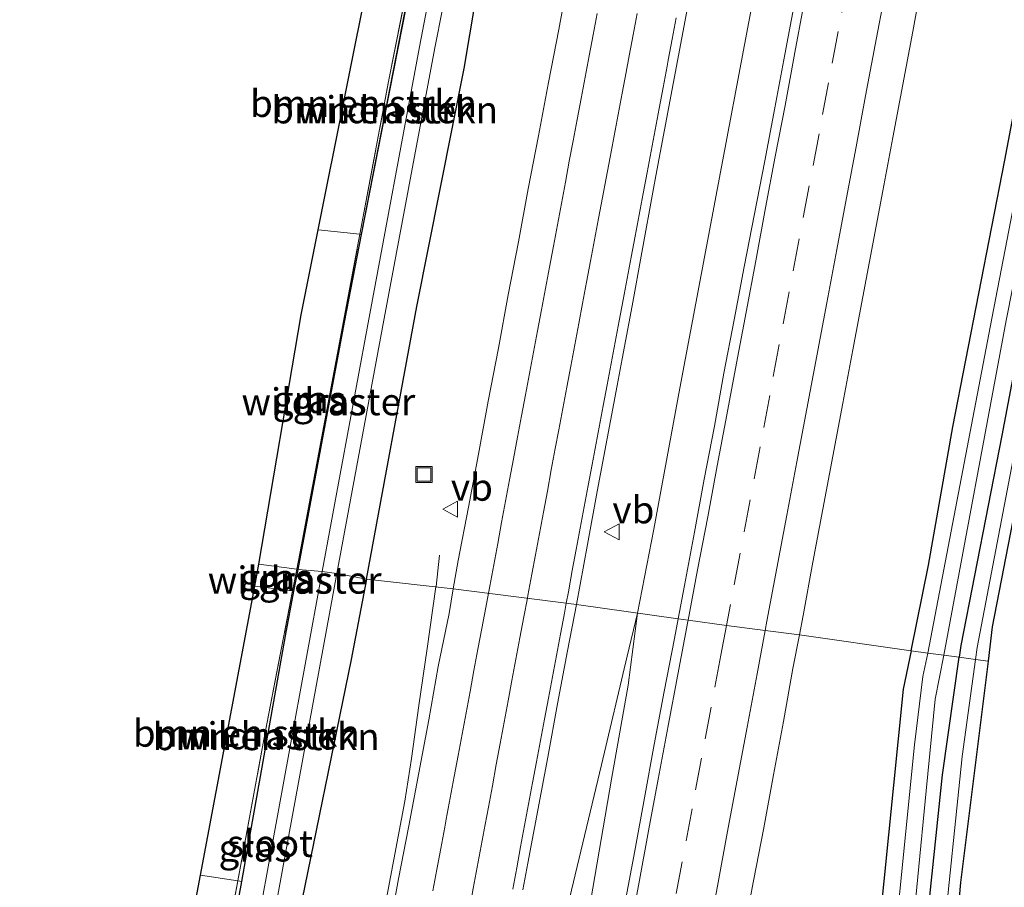
# Model space of a CAD drawing. Units: metres. Extents: x 231434 to 240003, y 550000 to 556250.
# Drawn here: x 232426 to 232517, y 551455 to 551535 of the extents above; entities that cross this region are included whole.
import ezdxf
from ezdxf.enums import TextEntityAlignment as Align

# ---------------------------------------------------------------- set-up
doc = ezdxf.new("R2010")
doc.units = ezdxf.units.M
doc.linetypes.add('IE-TERREINAFSCHEIDING', pattern=[10, 8, -2])
doc.linetypes.add('VW-3-9_STREEP', pattern=[12, 3, -9])
doc.layers.get('0').update_dxf_attribs({"lineweight": 25})
for name, color, linetype, lineweight in [('B-ME-BV-GELEIDECONSTRUCTIE-GELEIDERAIL-L-B1', 213, 'BV-GELEIDERAIL', 18), ('B-ME-GR-BOMENSTRUIKEN-GV-B6', 93, 'Continuous', 18), ('B-ME-GW-INSTEEKWATERGANG-L-B1', 10, 'Continuous', 25), ('B-ME-GW-TEENLIJN-L-B1', 93, 'Continuous', 18), ('B-ME-IE-GRASLAND-GV-B6', 93, 'Continuous', 18), ('B-ME-IE-HULPGEOMETRIE-L-B1', 53, 'Continuous', 18), ('B-ME-IE-INRICHTINGSELEMENT-S-B1', 253, 'Continuous', 18), ('B-ME-IE-TERREINAFSCHEIDING-RASTERHEKWERK-L-B1', 8, 'IE-TERREINAFSCHEIDING', 18), ('B-ME-KG-KADASTRAAL-OPNAMEDTMGRENS-L-B1', 10, 'Continuous', 25), ('B-ME-OG-WATER-GV-B6', 153, 'Continuous', 18), ('B-ME-VH-VERH_SOORT-BITUMEN-GV-B6', 8, 'IE-TERREINAFSCHEIDING-NATUURLIJK-HOUTWAL', 18), ('B-ME-VW-MARKERING-39STREEP-015-L-B1', 255, 'VW-3-9_STREEP', 18), ('B-ME-VW-MARKERING-STREEP-015-L-B1', 7, 'Continuous', 18), ('B-ME-VW-MEUBILAIR_WEGMEUBILAIR-VERKEERSBORD-S-B1', 8, 'Continuous', 18)]:
    doc.layers.add(name, color=color, linetype=linetype, lineweight=lineweight)
doc.styles.add('NLCS-ISO', font='NLCS-ISO.TTF')
doc.linetypes.add('BV-GELEIDERAIL', pattern='A,10,-3,[108,NLCS.SHX,S=1,R=0,X=0,Y=0],-3', length=16)
doc.linetypes.add('IE-TERREINAFSCHEIDING-NATUURLIJK-HOUTWAL', pattern='A,7,-1.5,[67,NLCS.SHX,S=0.75,R=45,X=0,Y=0],-1.5,7,-1.5,[70,NLCS.SHX,S=0.75,R=0,X=0,Y=0],-1.5', length=20)

# ---------------------------------------------------------------- blocks, each defined once
blk = doc.blocks.new('put')
for p, q in [((0.75, 0.75), (-0.75, 0.75)), ((-0.75, 0.75), (-0.75, -0.75)), ((0.75, -0.75), (0.75, 0.75)), ((-0.75, -0.75), (0.75, -0.75))]:
    blk.add_line(p, q)
blk.add_lwpolyline([(-0.625, 0.625), (0.625, 0.625), (0.625, -0.625), (-0.625, -0.625)], close=True)
blk = doc.blocks.new('verkeersbord')
for p, q in [((0, 0.75), (-0.75, -0.625)), ((0.75, -0.625), (0, 0.75)), ((-0.75, -0.625), (0.75, -0.625))]:
    blk.add_line(p, q)

msp = doc.modelspace()

# ---------------------------------------------------------------- linework, layer by layer
at = {"layer": 'B-ME-BV-GELEIDECONSTRUCTIE-GELEIDERAIL-L-B1'}
for p, q in [((232464.709, 551485.296, 12.614), (232464.374, 551482.379, 12.752)), ((232464.374, 551482.379, 12.752), (232464.371, 551482.359, 12.753))]:
    msp.add_line(p, q, dxfattribs=at)
for points in [[(232527.35, 551711.798, 13.128), (232525.076, 551700.066, 13.183), (232522.711, 551687.937, 13.21), (232519.425, 551671.154, 13.265), (232516.695, 551657.66, 13.238), (232514.729, 551647.353, 13.21), (232512.277, 551634.565, 13.183), (232509.459, 551619.829, 13.265), (232505.978, 551602, 13.32), (232503.004, 551586.303, 13.265), (232500.668, 551573.633, 13.265), (232498.042, 551560.099, 13.403), (232495.921, 551548.288, 13.32), (232493.32, 551534.668, 13.348), (232490.388, 551519.093, 13.403), (232486.955, 551500.759, 13.375), (232484.544, 551487.702, 13.375), (232483.033, 551479.92, 13.352)], [(232464.371, 551482.359, 12.753), (232463.555, 551476.655, 13.109), (232462.79, 551471.389, 13.302), (232462.091, 551466.462, 13.439), (232461.475, 551462.533, 13.632), (232459.84, 551453.838, 13.549), (232457.348, 551440.745, 13.494), (232455.147, 551429.332, 13.494), (232453.344, 551419.541, 13.549), (232449.82, 551399.571, 13.632), (232447.067, 551384.813, 13.522), (232445.649, 551377.178, 13.522), (232444.67, 551372.47, 13.302), (232443.153, 551366.109, 12.917), (232442.026, 551361.423, 12.834), (232441.104, 551357.943, 12.614)], [(232458.42, 551360.324, 13.466), (232461.393, 551378.506, 13.466), (232463.794, 551392.902, 13.411), (232464.98, 551399.679, 13.466), (232467.492, 551413.756, 13.521), (232468.859, 551420.465, 13.466), (232471.054, 551429.583, 13.384), (232474.117, 551442.56, 13.439), (232477.438, 551456.462, 13.439), (232479.703, 551465.893, 13.494), (232482.085, 551475.938, 13.439), (232483.033, 551479.919, 13.352)], [(232483.033, 551479.919, 13.352), (232482.175, 551473.257, 13.49), (232480.635, 551464.558, 13.407), (232478.717, 551453.394, 13.435), (232476.552, 551440.585, 13.572), (232473.871, 551425.067, 13.572), (232471.55, 551411.281, 13.545), (232468.965, 551398.143, 13.517), (232466.713, 551387.654, 13.545), (232463.721, 551374.632, 13.545), (232461.647, 551365.727, 13.49), (232460.319, 551359.849, 13.466)]]:
    msp.add_polyline3d(points, dxfattribs=at)
at = {"layer": 'B-ME-GR-BOMENSTRUIKEN-GV-B6'}
for points in [[(232457.324, 551514.9923, 12.4324), (232453.471, 551515.401, 12.303), (232458.364, 551539.911, 12.445), (232461.7405, 551538.0372, 12.3998), (232459.982, 551529.13, 12.439), (232457.324, 551514.9923, 12.4324)], [(232457.324, 551514.9923, 12.4324), (232459.982, 551529.13, 12.439), (232461.7405, 551538.0372, 12.3998), (232461.968, 551537.911, 12.222), (232457.478, 551514.976, 12.245), (232457.324, 551514.9923, 12.4324)], [(232451.0923, 551481.9743, 12.4347), (232448.43, 551468.242, 12.487), (232446.0273, 551455.1533, 12.3873), (232442.58, 551455.682, 12.589), (232447.609, 551482.406, 12.308), (232451.0923, 551481.9743, 12.4347)], [(232451.224, 551481.958, 12.285), (232450.451, 551477.833, 12.29), (232446.388, 551455.098, 12.252), (232446.0273, 551455.1533, 12.3873), (232448.43, 551468.242, 12.487), (232451.0923, 551481.9743, 12.4347), (232451.224, 551481.958, 12.285)]]:
    msp.add_polyline3d(points, dxfattribs=at)
at = {"layer": 'B-ME-GW-INSTEEKWATERGANG-L-B1'}
for p, q in [((232457.478, 551514.976, 12.245), (232461.968, 551537.911, 12.222)), ((232451.224, 551481.958, 12.285), (232451.601, 551483.971, 12.282))]:
    msp.add_line(p, q, dxfattribs=at)
for points in [[(232457.929, 551483.061, 12.264), (232462.584, 551508.295, 12.374), (232466.977, 551530.342, 12.331), (232471.156, 551555.11, 12.244), (232476.043, 551580.266, 12.1), (232481.298, 551604.835, 12.174), (232485.837, 551629.471, 12.068), (232490.965, 551655.024, 12.067), (232496.997, 551683.088, 12.226), (232499.325, 551696.924, 12.334), (232507.195, 551736.852, 12.274), (232515.741, 551781.151, 12.377), (232519.119, 551797.642, 12.318), (232526.651, 551835.554, 12.287), (232528.2685, 551843.5907, 12.2797)], [(232508.348, 551476.432, 11.55), (232509.972, 551484.356, 11.539), (232512.21, 551497.162, 11.613), (232517.024, 551521.86, 11.731), (232524.471, 551561.09, 11.615), (232532.168, 551600.343, 11.623), (232533.002, 551604.598, 11.624), (232539.612, 551638.597, 11.476), (232547.182, 551677.874, 11.54), (232548.367, 551684.021, 11.55), (232556.055, 551723.275, 11.523), (232556.752, 551726.831, 11.521), (232564.576, 551766.058, 11.333), (232571.627, 551800.534, 11.369), (232578.899, 551837.25, 11.401)], [(232583.569, 551836.643, 11.323), (232575.926, 551799.898, 11.327), (232573.906, 551788.555, 11.385), (232567.636, 551757.576, 11.529), (232562.036, 551728.48, 11.463), (232555.243, 551697.077, 11.286), (232547.984, 551657.742, 11.511), (232546.611, 551650.3, 11.554), (232539.216, 551613.888, 11.513), (232531.606, 551574.619, 11.433), (232530.59, 551569.375, 11.422), (232523.144, 551530.075, 11.585), (232521.935, 551523.694, 11.611), (232516.753, 551496.381, 11.58), (232512.975, 551476.941, 11.568), (232512.818, 551475.838, 11.57)], [(232451.601, 551483.971, 12.282), (232455.887, 551506.849, 12.253), (232457.478, 551514.976, 12.245)], [(232457.929, 551483.061, 12.264), (232456.508, 551475.634, 12.278), (232451.421, 551450.777, 12.12), (232449.895, 551446.02, 12.131), (232445.615, 551438.852, 12.136), (232442.617, 551433.843, 12.249), (232441.478, 551432.674, 12.229), (232440.325, 551432.398, 12.229), (232438.722, 551432.825, 12.179), (232437.734, 551433.631, 12.179), (232437.313, 551434.759, 12.179), (232437.726, 551436.77, 12.097), (232443.055, 551445.32, 12.257), (232445.284, 551448.932, 12.204), (232445.698, 551451.239, 12.245), (232446.388, 551455.098, 12.252)], [(232446.388, 551455.098, 12.252), (232450.451, 551477.833, 12.29), (232451.224, 551481.958, 12.285)], [(232508.348, 551476.432, 11.55), (232507.62, 551472.878, 11.555), (232505.369, 551450.523, 11.679), (232503.957, 551438.44, 11.679), (232502.545, 551423.255, 11.876), (232502.778, 551422.365, 11.876), (232503.401, 551422.109, 11.876), (232505.1, 551421.7, 12.06), (232506.427, 551421.601, 11.884), (232507.114, 551421.989, 11.802), (232507.233, 551423.295, 11.707), (232507.599, 551429.722, 11.588), (232508.394, 551437.466, 11.56), (232511.272, 551464.946, 11.592), (232512.818, 551475.838, 11.57)]]:
    msp.add_polyline3d(points, dxfattribs=at)
at = {"layer": 'B-ME-GW-TEENLIJN-L-B1'}
for points in [[(232549.212, 551654.734, 11.624), (232546.009, 551639.324, 11.513), (232540.784, 551612.595, 11.55), (232536.534, 551590.76, 11.648), (232533.203, 551573.151, 11.669), (232529.188, 551553.509, 11.558), (232525.299, 551532.898, 11.599), (232521.601, 551513.4, 11.636), (232518.184, 551496.135, 11.584), (232514.482, 551476.734, 11.523), (232514.331, 551475.637, 11.521)], [(232508.992, 551421.915, 11.847), (232509.384, 551428.071, 11.724), (232510.122, 551437.086, 11.547), (232511.249, 551449.011, 11.543), (232513.098, 551466.664, 11.506), (232514.331, 551475.637, 11.521)]]:
    msp.add_polyline3d(points, dxfattribs=at)
at = {"layer": 'B-ME-IE-GRASLAND-GV-B6'}
for points in [[(232552.014, 551693.321, 10.569), (232545.858, 551662.346, 10.615), (232541.087, 551638.435, 10.651), (232535.926, 551611.707, 10.69), (232530.796, 551585.877, 10.729), (232527.104, 551565.849, 10.758), (232521.983, 551539.011, 10.798), (232515.829, 551507.184, 10.845), (232509.902, 551476.226, 10.891), (232508.348, 551476.432, 11.55), (232509.972, 551484.356, 11.539), (232512.21, 551497.162, 11.613), (232517.024, 551521.86, 11.731), (232524.471, 551561.09, 11.615), (232532.168, 551600.343, 11.623), (232533.002, 551604.598, 11.624), (232539.612, 551638.597, 11.476), (232547.182, 551677.874, 11.54), (232548.367, 551684.021, 11.55), (232556.055, 551723.275, 11.523)], [(232499.325, 551696.924, 12.334), (232496.997, 551683.088, 12.226), (232490.965, 551655.024, 12.067), (232485.837, 551629.471, 12.068), (232481.298, 551604.835, 12.174), (232476.043, 551580.266, 12.1), (232471.156, 551555.11, 12.244), (232466.977, 551530.342, 12.331), (232462.584, 551508.295, 12.374), (232457.929, 551483.061, 12.264), (232455.178, 551483.59, 10.823), (232459.4, 551506.196, 10.803), (232464.27, 551532.239, 10.778), (232469.949, 551560.922, 10.751), (232474.183, 551583.236, 10.73), (232477.661, 551601.858, 10.706), (232482.86, 551629.6, 10.67), (232489.512, 551663.5, 10.626), (232494.924, 551691.602, 10.59)], [(232465.971, 551482.185, 12.759), (232457.929, 551483.061, 12.264), (232462.584, 551508.295, 12.374), (232466.977, 551530.342, 12.331), (232471.156, 551555.11, 12.244), (232476.043, 551580.266, 12.1), (232481.298, 551604.835, 12.174), (232485.837, 551629.471, 12.068), (232490.965, 551655.024, 12.067), (232496.997, 551683.088, 12.226), (232499.325, 551696.924, 12.334)], [(232555.243, 551697.077, 11.286), (232547.984, 551657.742, 11.511), (232546.611, 551650.3, 11.554), (232539.216, 551613.888, 11.513), (232531.606, 551574.619, 11.433), (232530.59, 551569.375, 11.422), (232523.144, 551530.075, 11.585), (232521.935, 551523.694, 11.611), (232516.753, 551496.381, 11.58), (232512.975, 551476.941, 11.568), (232512.818, 551475.838, 11.57), (232511.381, 551476.029, 10.891), (232517.17, 551507.004, 10.845), (232523.462, 551538.814, 10.798), (232528.583, 551565.652, 10.758), (232532.275, 551585.68, 10.729), (232537.258, 551611.527, 10.69), (232542.447, 551638.253, 10.651), (232547.337, 551662.15, 10.615), (232553.301, 551693.117, 10.569)], [(232493.661, 551691.687, 10.59), (232488.166, 551663.594, 10.626), (232481.574, 551629.688, 10.67), (232476.292, 551602.015, 10.706), (232472.725, 551583.403, 10.73), (232468.347, 551561.045, 10.751), (232462.855, 551532.341, 10.778), (232458.014, 551506.295, 10.803), (232453.846, 551483.783, 10.824), (232451.601, 551483.971, 12.282), (232455.887, 551506.849, 12.253), (232457.478, 551514.976, 12.245), (232461.968, 551537.911, 12.222), (232468.736, 551572.485, 12.188), (232469.764, 551577.69, 12.18), (232477.511, 551616.933, 12.121), (232478.502, 551621.95, 12.113), (232478.563, 551622.268, 12.113)], [(232529.188, 551553.509, 11.558), (232525.299, 551532.898, 11.599), (232521.601, 551513.4, 11.636), (232518.184, 551496.135, 11.584), (232514.482, 551476.734, 11.523), (232514.331, 551475.637, 11.521), (232512.818, 551475.838, 11.57), (232512.975, 551476.941, 11.568), (232516.753, 551496.381, 11.58), (232521.935, 551523.694, 11.611), (232523.144, 551530.075, 11.585), (232530.59, 551569.375, 11.422)], [(232524.471, 551561.09, 11.615), (232517.024, 551521.86, 11.731), (232512.21, 551497.162, 11.613), (232509.972, 551484.356, 11.539), (232508.348, 551476.432, 11.55), (232498.0147, 551477.9103, 12.7761), (232498.3614, 551479.7171, 12.7779), (232499.2705, 551484.6337, 12.7656), (232500.1953, 551489.5474, 12.7603), (232501.1017, 551494.4643, 12.7726), (232502.0472, 551499.3746, 12.7593), (232502.9511, 551504.2922, 12.7537), (232503.8991, 551509.2018, 12.7519), (232504.8204, 551514.1161, 12.736), (232505.7481, 551519.0292, 12.736), (232506.6771, 551523.9419, 12.7325), (232507.6025, 551528.8557, 12.736), (232508.5055, 551533.7738, 12.7325), (232509.4123, 551538.6907, 12.7338)], [(232514.331, 551475.637, 11.521), (232514.482, 551476.734, 11.523), (232518.184, 551496.135, 11.584), (232521.601, 551513.4, 11.636), (232525.299, 551532.898, 11.599), (232529.188, 551553.509, 11.558)], [(232476.644, 551538.852, 12.714), (232475.737, 551533.935, 12.718), (232474.775, 551529.028, 12.722), (232473.858, 551524.113, 12.726), (232472.914, 551519.203, 12.73), (232471.996, 551514.288, 12.734), (232471.066, 551509.376, 12.738), (232470.158, 551504.458, 12.741), (232469.192, 551499.552, 12.745), (232468.309, 551494.631, 12.749), (232467.369, 551489.72, 12.753), (232466.418, 551484.811, 12.757), (232465.971, 551482.185, 12.759)], [(232486.7778, 551479.3826, 13.015), (232477.377, 551480.729, 12.975), (232478.385, 551486.265, 12.999), (232479.292, 551491.183, 12.987), (232480.214, 551496.097, 12.972), (232481.149, 551501.008, 12.953), (232481.604, 551503.467, 12.961), (232482.546, 551508.377, 12.945), (232483.443, 551513.296, 12.949), (232484.501, 551519.244, 12.825), (232484.728, 551520.406, 12.82), (232487.926, 551537.46, 12.82)], [(232497.5964, 551536.5309, 12.9773), (232496.6588, 551531.6252, 12.979), (232495.7331, 551526.7089, 12.9727), (232494.8012, 551521.7935, 12.9833), (232493.8636, 551516.8894, 12.9843), (232492.9102, 551511.9808, 12.9719), (232491.9616, 551507.073, 12.9772), (232491.034, 551502.1517, 12.9772), (232490.1503, 551497.2285, 13.0001), (232489.1993, 551492.325, 12.9873), (232488.3072, 551487.4059, 13.0208), (232487.3646, 551482.4955, 13.0119), (232486.7778, 551479.3826, 13.015)], [(232526.404, 551535.693, 12.183), (232522.937, 551515.984, 12.253), (232519.231, 551495.955, 12.216), (232515.87, 551478.67, 12.34), (232515.476, 551475.485, 12.346), (232514.331, 551475.637, 11.521)], [(232457.324, 551514.9923, 12.4324), (232451.891, 551486.094, 12.419), (232451.4825, 551483.9868, 12.427), (232447.959, 551484.455, 12.304), (232451.901, 551507.535, 12.257), (232453.471, 551515.401, 12.303), (232457.324, 551514.9923, 12.4324)], [(232457.324, 551514.9923, 12.4324), (232457.478, 551514.976, 12.245), (232455.887, 551506.849, 12.253), (232451.601, 551483.971, 12.282), (232451.4825, 551483.9868, 12.427), (232451.891, 551486.094, 12.419), (232457.324, 551514.9923, 12.4324)], [(232445.698, 551451.239, 12.245), (232446.388, 551455.098, 12.252), (232450.451, 551477.833, 12.29), (232451.224, 551481.958, 12.285), (232451.601, 551483.971, 12.282), (232453.846, 551483.783, 10.824)], [(232451.4825, 551483.9868, 12.427), (232451.0923, 551481.9743, 12.4347), (232447.609, 551482.406, 12.308), (232447.959, 551484.455, 12.304), (232451.4825, 551483.9868, 12.427)], [(232453.846, 551483.783, 10.824), (232447.773, 551450.717, 10.872)], [(232451.601, 551483.971, 12.282), (232451.224, 551481.958, 12.285), (232451.0923, 551481.9743, 12.4347), (232451.4825, 551483.9868, 12.427), (232451.601, 551483.971, 12.282)], [(232449.455, 551452.301, 10.872), (232455.178, 551483.59, 10.823), (232457.929, 551483.061, 12.264), (232456.508, 551475.634, 12.278), (232451.421, 551450.777, 12.12)], [(232451.421, 551450.777, 12.12), (232456.508, 551475.634, 12.278), (232457.929, 551483.061, 12.264), (232465.971, 551482.185, 12.759)], [(232465.971, 551482.185, 12.759), (232465.578, 551479.881, 12.761), (232464.586, 551474.98, 12.765), (232463.723, 551470.055, 12.768), (232462.778, 551465.145, 12.772), (232461.864, 551460.229, 12.776), (232460.907, 551455.322, 12.78), (232460.006, 551450.404, 12.784), (232459.082, 551445.489, 12.788), (232458.2, 551440.567, 12.792), (232457.248, 551435.659, 12.796), (232456.396, 551430.732, 12.799), (232455.494, 551425.813, 12.803), (232454.511, 551420.91, 12.807), (232453.577, 551415.999, 12.811), (232452.581, 551411.098, 12.815), (232451.694, 551406.177, 12.819), (232451.286, 551403.711, 12.821), (232450.422, 551398.785, 12.824), (232449.493, 551393.872, 12.828), (232448.647, 551388.944, 12.832), (232447.762, 551384.023, 12.836)], [(232477.377, 551480.729, 12.975), (232486.7778, 551479.3826, 13.015), (232486.4383, 551477.5822, 13.0168), (232485.5008, 551472.6705, 13.0256), (232484.5806, 551467.7556, 13.0344), (232483.6761, 551462.8383, 13.0344), (232482.7745, 551457.9204, 13.0299), (232481.8578, 551453.0054, 13.0388), (232480.9602, 551448.0863, 13.0398), (232480.0487, 551443.1698, 13.0557), (232479.158, 551438.2499, 13.0687), (232478.2482, 551433.3336, 13.0775), (232477.3732, 551428.4109, 13.0777), (232476.4438, 551423.4976, 13.0844), (232475.5392, 551418.5798, 13.0892), (232474.6191, 551413.6654, 13.0804), (232473.6902, 551408.7526, 13.0734), (232472.7839, 551403.8356, 13.0769), (232471.9227, 551398.9098, 13.0787), (232471.0511, 551393.9859, 13.0963), (232470.15, 551389.068, 13.1069), (232469.2646, 551384.1472, 13.1088)], [(232472.423, 551454.317, 13.013), (232472.873, 551456.776, 13.018), (232473.814, 551461.687, 12.992), (232474.719, 551466.604, 12.985), (232475.621, 551471.522, 12.998), (232476.548, 551476.435, 12.989), (232477.377, 551480.729, 12.975)], [(232492.8469, 551450.2286, 12.801), (232493.7747, 551455.1417, 12.7941), (232494.7225, 551460.0515, 12.7835), (232495.606, 551464.9723, 12.7676), (232496.5278, 551469.887, 12.7764), (232497.4193, 551474.807, 12.7729), (232498.0147, 551477.9103, 12.7761), (232508.348, 551476.432, 11.55), (232507.62, 551472.878, 11.555), (232505.369, 551450.523, 11.679)], [(232505.369, 551450.523, 11.679), (232507.62, 551472.878, 11.555), (232508.348, 551476.432, 11.55), (232509.902, 551476.226, 10.891)], [(232514.331, 551475.637, 11.521), (232513.098, 551466.664, 11.506), (232511.249, 551449.011, 11.543), (232510.122, 551437.086, 11.547), (232509.384, 551428.071, 11.724), (232508.992, 551421.915, 11.847), (232509.903, 551423.331, 12.179), (232509.678, 551421.577, 12.11), (232509.543, 551420.634, 12.11), (232508.585, 551414.237, 11.826), (232504.168, 551414.385, 12.237), (232504.672, 551418.585, 12.249), (232505.1, 551421.7, 12.06), (232506.427, 551421.601, 11.884), (232507.114, 551421.989, 11.802), (232507.233, 551423.295, 11.707), (232507.599, 551429.722, 11.588), (232508.394, 551437.466, 11.56), (232511.272, 551464.946, 11.592), (232512.818, 551475.838, 11.57), (232514.331, 551475.637, 11.521)], [(232509.902, 551476.226, 10.891), (232509.444, 551474.07, 10.891), (232508.686, 551467.733, 10.891), (232507.05, 551451.422, 10.891)], [(232508.195, 551447.564, 10.891), (232509.743, 551463.479, 10.891), (232510.584, 551471.969, 10.891), (232511.381, 551476.029, 10.891), (232512.818, 551475.838, 11.57), (232511.272, 551464.946, 11.592), (232508.394, 551437.466, 11.56)], [(232514.331, 551475.637, 11.521), (232515.476, 551475.485, 12.346), (232512.942, 551454.982, 12.381), (232511.335, 551436.82, 12.381), (232510.9, 551433.426, 12.455), (232510.192, 551425.425, 12.278), (232509.903, 551423.331, 12.179), (232508.992, 551421.915, 11.847), (232509.384, 551428.071, 11.724), (232510.122, 551437.086, 11.547), (232511.249, 551449.011, 11.543), (232513.098, 551466.664, 11.506), (232514.331, 551475.637, 11.521)], [(232446.0273, 551455.1533, 12.3873), (232444.886, 551448.936, 12.34), (232437.6836, 551436.7964, 12.352), (232437.148, 551435.733, 12.353), (232437.635, 551432.304, 12.456), (232438.584, 551428.181, 12.703), (232437.811, 551428.499, 12.675), (232436.829, 551428.755, 12.514), (232433.991, 551433.502, 12.142), (232439.056, 551445.166, 12.372), (232441.893, 551452.075, 12.631), (232442.58, 551455.682, 12.589), (232446.0273, 551455.1533, 12.3873)], [(232444.886, 551448.936, 12.34), (232446.0273, 551455.1533, 12.3873), (232446.388, 551455.098, 12.252), (232445.698, 551451.239, 12.245)]]:
    msp.add_polyline3d(points, dxfattribs=at)
at = {"layer": 'B-ME-IE-HULPGEOMETRIE-L-B1'}
msp.add_polyline3d([(232515.476, 551475.485, 12.346), (232514.331, 551475.637, 11.521), (232512.818, 551475.838, 11.57), (232511.381, 551476.029, 10.891), (232509.902, 551476.226, 10.891), (232508.348, 551476.432, 11.55), (232498.0147, 551477.9103, 12.7761), (232494.8557, 551478.3241, 12.9116), (232491.2727, 551478.793, 12.9972), (232487.705, 551479.2599, 13.0782), (232486.7778, 551479.3826, 13.015), (232477.377, 551480.729, 12.975), (232465.971, 551482.185, 12.759), (232457.929, 551483.061, 12.264), (232455.178, 551483.59, 10.823), (232453.846, 551483.783, 10.824), (232451.601, 551483.971, 12.282), (232451.4825, 551483.9868, 12.427), (232447.959, 551484.455, 12.304)], dxfattribs=at)
at = {"layer": 'B-ME-IE-TERREINAFSCHEIDING-RASTERHEKWERK-L-B1'}
msp.add_line((232451.0923, 551481.9743, 12.4347), (232451.4825, 551483.9868, 12.427), dxfattribs=at)
for points in [[(232457.324, 551514.9923, 12.4324), (232459.982, 551529.13, 12.439), (232461.7405, 551538.0372, 12.3998)], [(232451.4825, 551483.9868, 12.427), (232451.891, 551486.094, 12.419), (232457.324, 551514.9923, 12.4324)], [(232446.0273, 551455.1533, 12.3873), (232448.43, 551468.242, 12.487), (232451.0923, 551481.9743, 12.4347)], [(232438.584, 551428.181, 12.703), (232437.635, 551432.304, 12.456), (232437.148, 551435.733, 12.353), (232437.6836, 551436.7964, 12.352), (232444.886, 551448.936, 12.34), (232446.0273, 551455.1533, 12.3873)]]:
    msp.add_polyline3d(points, dxfattribs=at)
at = {"layer": 'B-ME-KG-KADASTRAAL-OPNAMEDTMGRENS-L-B1'}
for points in [[(232425.832, 551376.384, 12.04), (232425.93, 551398.22, 12.352), (232432.388, 551406.616, 17.73), (232436.384, 551406.888, 18.272), (232436.782, 551409.788, 18.457), (232437.177, 551413.626, 18.375), (232438.066, 551417.427, 18.05), (232432.069, 551419.874, 17.603), (232437.534, 551427.577, 12.606), (232436.829, 551428.755, 12.514), (232433.991, 551433.502, 12.142), (232439.056, 551445.166, 12.372), (232441.893, 551452.075, 12.631), (232442.58, 551455.682, 12.589), (232447.609, 551482.406, 12.308), (232447.959, 551484.455, 12.304), (232451.901, 551507.535, 12.257), (232453.471, 551515.401, 12.303), (232458.364, 551539.911, 12.445)], [(232526.404, 551535.693, 12.183), (232522.937, 551515.984, 12.253), (232519.231, 551495.955, 12.216), (232515.87, 551478.67, 12.34), (232515.476, 551475.485, 12.346), (232512.942, 551454.982, 12.381), (232511.335, 551436.82, 12.381), (232510.9, 551433.426, 12.455), (232510.192, 551425.425, 12.278), (232509.903, 551423.331, 12.179), (232509.678, 551421.577, 12.11), (232509.543, 551420.634, 12.11), (232508.585, 551414.237, 11.826), (232525.611, 551412.625, 11.81), (232533.11, 551408.42, 12.011), (232534.885, 551400.75, 16.732), (232508.955, 551403.302, 18.075), (232515.054, 551399.298, 18.214), (232497.9215, 551398.4574, 18.502), (232513.941, 551392.449, 17.939), (232509.267, 551391.904, 17.471), (232505.368, 551383.487, 12.554)]]:
    msp.add_polyline3d(points, dxfattribs=at)
at = {"layer": 'B-ME-OG-WATER-GV-B6'}
for points in [[(232553.301, 551693.117, 10.569), (232547.337, 551662.15, 10.615), (232542.447, 551638.253, 10.651), (232537.258, 551611.527, 10.69), (232532.275, 551585.68, 10.729), (232528.583, 551565.652, 10.758), (232523.462, 551538.814, 10.798), (232517.17, 551507.004, 10.845), (232511.381, 551476.029, 10.891), (232509.902, 551476.226, 10.891), (232515.829, 551507.184, 10.845), (232521.983, 551539.011, 10.798), (232527.104, 551565.849, 10.758), (232530.796, 551585.877, 10.729), (232535.926, 551611.707, 10.69), (232541.087, 551638.435, 10.651), (232545.858, 551662.346, 10.615), (232552.014, 551693.321, 10.569)], [(232494.924, 551691.602, 10.59), (232489.512, 551663.5, 10.626), (232482.86, 551629.6, 10.67), (232477.661, 551601.858, 10.706), (232474.183, 551583.236, 10.73), (232469.949, 551560.922, 10.751), (232464.27, 551532.239, 10.778), (232459.4, 551506.196, 10.803), (232455.178, 551483.59, 10.823), (232453.846, 551483.783, 10.824), (232458.014, 551506.295, 10.803), (232462.855, 551532.341, 10.778), (232468.347, 551561.045, 10.751), (232472.725, 551583.403, 10.73), (232476.292, 551602.015, 10.706), (232481.574, 551629.688, 10.67), (232488.166, 551663.594, 10.626), (232493.661, 551691.687, 10.59)], [(232455.178, 551483.59, 10.823), (232449.455, 551452.301, 10.872), (232449.039, 551450.258, 10.872), (232448.309, 551447.841, 10.872), (232445.661, 551442.985, 10.872), (232440.772, 551434.985, 10.872), (232440.2, 551434.477, 10.872), (232439.84, 551434.519, 10.872), (232439.593, 551434.707, 10.872), (232439.534, 551435.453, 10.872), (232443.619, 551442.387, 10.872), (232446.083, 551446.508, 10.872), (232447.36, 551449.226, 10.872), (232447.773, 551450.717, 10.872), (232453.846, 551483.783, 10.824), (232455.178, 551483.59, 10.823)], [(232511.381, 551476.029, 10.891), (232510.584, 551471.969, 10.891), (232509.743, 551463.479, 10.891), (232508.195, 551447.564, 10.891), (232506.719, 551434.717, 10.891), (232505.541, 551422.262, 10.891), (232504.048, 551422.377, 10.891), (232505.868, 551439.554, 10.891), (232507.05, 551451.422, 10.891), (232508.686, 551467.733, 10.891), (232509.444, 551474.07, 10.891), (232509.902, 551476.226, 10.891), (232511.381, 551476.029, 10.891)]]:
    msp.add_polyline3d(points, dxfattribs=at)
at = {"layer": 'B-ME-VH-VERH_SOORT-BITUMEN-GV-B6'}
for points in [[(232465.971, 551482.185, 12.759), (232466.418, 551484.811, 12.757), (232467.369, 551489.72, 12.753), (232468.309, 551494.631, 12.749), (232469.192, 551499.552, 12.745), (232470.158, 551504.458, 12.741), (232471.066, 551509.376, 12.738), (232471.996, 551514.288, 12.734), (232472.914, 551519.203, 12.73), (232473.858, 551524.113, 12.726), (232474.775, 551529.028, 12.722), (232475.737, 551533.935, 12.718), (232476.644, 551538.852, 12.714)], [(232509.4123, 551538.6907, 12.7338), (232508.5055, 551533.7738, 12.7325), (232507.6025, 551528.8557, 12.736), (232506.6771, 551523.9419, 12.7325), (232505.7481, 551519.0292, 12.736), (232504.8204, 551514.1161, 12.736), (232503.8991, 551509.2018, 12.7519), (232502.9511, 551504.2922, 12.7537), (232502.0472, 551499.3746, 12.7593), (232501.1017, 551494.4643, 12.7726), (232500.1953, 551489.5474, 12.7603), (232499.2705, 551484.6337, 12.7656), (232498.3614, 551479.7171, 12.7779), (232498.0147, 551477.9103, 12.7761)], [(232487.926, 551537.46, 12.82), (232484.728, 551520.406, 12.82), (232484.501, 551519.244, 12.825), (232483.443, 551513.296, 12.949), (232482.546, 551508.377, 12.945), (232481.604, 551503.467, 12.961), (232481.149, 551501.008, 12.953), (232480.214, 551496.097, 12.972), (232479.292, 551491.183, 12.987), (232478.385, 551486.265, 12.999), (232477.377, 551480.729, 12.975), (232465.971, 551482.185, 12.759)], [(232498.0147, 551477.9103, 12.7761), (232494.8557, 551478.3241, 12.9116), (232491.2727, 551478.793, 12.9972), (232487.705, 551479.2599, 13.0782), (232486.7778, 551479.3826, 13.015), (232487.3646, 551482.4955, 13.0119), (232488.3072, 551487.4059, 13.0208), (232489.1993, 551492.325, 12.9873), (232490.1503, 551497.2285, 13.0001), (232491.034, 551502.1517, 12.9772), (232491.9616, 551507.073, 12.9772), (232492.9102, 551511.9808, 12.9719), (232493.8636, 551516.8894, 12.9843), (232494.8012, 551521.7935, 12.9833), (232495.7331, 551526.7089, 12.9727), (232496.6588, 551531.6252, 12.979), (232497.5964, 551536.5309, 12.9773)], [(232447.762, 551384.023, 12.836), (232448.647, 551388.944, 12.832), (232449.493, 551393.872, 12.828), (232450.422, 551398.785, 12.824), (232451.286, 551403.711, 12.821), (232451.694, 551406.177, 12.819), (232452.581, 551411.098, 12.815), (232453.577, 551415.999, 12.811), (232454.511, 551420.91, 12.807), (232455.494, 551425.813, 12.803), (232456.396, 551430.732, 12.799), (232457.248, 551435.659, 12.796), (232458.2, 551440.567, 12.792), (232459.082, 551445.489, 12.788), (232460.006, 551450.404, 12.784), (232460.907, 551455.322, 12.78), (232461.864, 551460.229, 12.776), (232462.778, 551465.145, 12.772), (232463.723, 551470.055, 12.768), (232464.586, 551474.98, 12.765), (232465.578, 551479.881, 12.761), (232465.971, 551482.185, 12.759), (232477.377, 551480.729, 12.975)], [(232477.377, 551480.729, 12.975), (232476.548, 551476.435, 12.989), (232475.621, 551471.522, 12.998), (232474.719, 551466.604, 12.985), (232473.814, 551461.687, 12.992), (232472.873, 551456.776, 13.018), (232472.423, 551454.317, 13.013)], [(232481.8578, 551453.0054, 13.0388), (232482.7745, 551457.9204, 13.0299), (232483.6761, 551462.8383, 13.0344), (232484.5806, 551467.7556, 13.0344), (232485.5008, 551472.6705, 13.0256), (232486.4383, 551477.5822, 13.0168), (232486.7778, 551479.3826, 13.015), (232487.705, 551479.2599, 13.0782), (232491.2727, 551478.793, 12.9972), (232494.8557, 551478.3241, 12.9116), (232498.0147, 551477.9103, 12.7761), (232497.4193, 551474.807, 12.7729), (232496.5278, 551469.887, 12.7764), (232495.606, 551464.9723, 12.7676), (232494.7225, 551460.0515, 12.7835), (232493.7747, 551455.1417, 12.7941), (232492.8469, 551450.2286, 12.801)]]:
    msp.add_polyline3d(points, dxfattribs=at)
at = {"layer": 'B-ME-VW-MARKERING-39STREEP-015-L-B1'}
for points in [[(232502.4915, 551538.485, 12.9494), (232501.6097, 551533.7667, 12.9533), (232500.7197, 551529.0206, 12.9513), (232499.8309, 551524.3036, 12.9535), (232498.9229, 551519.4845, 12.9577), (232497.9953, 551514.5713, 12.9617), (232497.0677, 551509.6581, 12.9667), (232496.1515, 551504.7895, 12.9733), (232495.2672, 551500.0716, 12.9798), (232494.3759, 551495.315, 12.9824), (232493.4565, 551490.4002, 12.984), (232492.5372, 551485.4855, 12.987), (232491.6442, 551480.7343, 12.9942), (232491.2727, 551478.793, 12.9972)], [(232472.833, 551481.313, 12.967), (232472.879, 551481.559, 12.967), (232473.246, 551483.525, 12.968), (232473.584, 551485.331, 12.966), (232473.949, 551487.297, 12.964), (232474.315, 551489.263, 12.962), (232474.68, 551491.23, 12.961), (232475.045, 551493.196, 12.958), (232475.411, 551495.163, 12.957), (232475.733, 551496.9, 12.955), (232476.106, 551498.865, 12.952), (232476.478, 551500.83, 12.951), (232476.85, 551502.795, 12.947), (232477.222, 551504.76, 12.944), (232477.594, 551506.725, 12.943), (232477.946, 551508.585, 12.941), (232478.317, 551510.551, 12.94), (232478.687, 551512.516, 12.938), (232479.058, 551514.481, 12.937), (232479.428, 551516.447, 12.935), (232479.798, 551518.412, 12.933), (232480.132, 551520.18, 12.932), (232480.503, 551522.145, 12.93), (232480.874, 551524.111, 12.931), (232481.245, 551526.076, 12.929), (232481.616, 551528.041, 12.927), (232481.987, 551530.007, 12.928), (232482.269, 551531.498, 12.925), (232482.639, 551533.463, 12.924), (232483.01, 551535.428, 12.923)], [(232452.0478, 551369.0721, 13.1128), (232456.281, 551392.3128, 13.0881), (232463.6564, 551432.1799, 13.0495), (232466.5017, 551447.5601, 13.0346), (232466.754, 551448.698, 12.993), (232467.091, 551450.517, 12.991), (232467.458, 551452.484, 12.988), (232467.824, 551454.45, 12.986), (232468.19, 551456.416, 12.983), (232468.556, 551458.382, 12.978), (232468.922, 551460.349, 12.977), (232469.224, 551461.971, 12.976), (232469.59, 551463.937, 12.975), (232469.956, 551465.903, 12.973), (232470.323, 551467.87, 12.972), (232470.689, 551469.836, 12.972), (232471.055, 551471.802, 12.973), (232471.408, 551473.696, 12.974), (232471.776, 551475.662, 12.972), (232472.143, 551477.628, 12.971), (232472.511, 551479.594, 12.969), (232472.833, 551481.313, 12.967)], [(232491.2727, 551478.793, 12.9972), (232490.742, 551476.0199, 13.0015), (232489.832, 551471.2336, 13.0048), (232488.9527, 551466.5148, 13.0098), (232488.0734, 551461.796, 13.0162), (232487.1657, 551456.9139, 13.0176), (232486.2526, 551451.998, 13.0217), (232485.3631, 551447.2106, 13.0262), (232484.449, 551442.2949, 13.0318), (232483.5548, 551437.4817, 13.034), (232482.6821, 551432.7617, 13.0388), (232481.8094, 551428.0417, 13.0394), (232480.9229, 551423.2506, 13.0481), (232480.0126, 551418.3342, 13.0524), (232479.1024, 551413.4177, 13.053), (232478.226, 551408.635, 13.054), (232477.3609, 551403.9136, 13.0564), (232476.4868, 551399.1593, 13.0579), (232475.5798, 551394.2422, 13.0669), (232474.6804, 551389.3625, 13.074), (232473.7889, 551384.4426, 13.0746)]]:
    msp.add_polyline3d(points, dxfattribs=at)
at = {"layer": 'B-ME-VW-MARKERING-STREEP-015-L-B1'}
for points in [[(232505.9154, 551537.2486, 12.868), (232505.0303, 551532.5309, 12.8685), (232504.1452, 551527.8132, 12.8709), (232503.2601, 551523.0956, 12.8735), (232502.375, 551518.3779, 12.8782), (232501.4736, 551513.5762, 12.8827), (232500.551, 551508.6621, 12.8846), (232499.6284, 551503.7479, 12.8888), (232498.7058, 551498.8338, 12.8974), (232497.7832, 551493.9196, 12.9015), (232496.8607, 551489.0055, 12.8996), (232495.9381, 551484.0913, 12.9021), (232495.0155, 551479.1772, 12.9108), (232494.8557, 551478.3241, 12.9116)], [(232498.3787, 551535.9564, 13.0253), (232497.6059, 551531.8281, 13.0264), (232496.6859, 551526.9135, 13.0244), (232495.785, 551522.1775, 13.0328), (232494.892, 551517.4445, 13.0359), (232493.97, 551512.5303, 13.0413), (232493.0778, 551507.7884, 13.0453), (232492.1891, 551503.0714, 13.0482), (232491.2936, 551498.2876, 13.0558), (232490.4153, 551493.5686, 13.0639), (232489.527, 551488.8481, 13.065), (232488.5911, 551483.9365, 13.0702), (232487.705, 551479.2599, 13.0782)], [(232479.299, 551535.43, 12.838), (232478.926, 551533.465, 12.84), (232478.554, 551531.499, 12.841), (232478.182, 551529.534, 12.841), (232477.81, 551527.569, 12.844), (232477.438, 551525.604, 12.845), (232477.066, 551523.639, 12.847), (232476.716, 551521.768, 12.847), (232476.347, 551519.803, 12.851), (232475.979, 551517.837, 12.853), (232475.61, 551515.871, 12.855), (232475.242, 551513.905, 12.859), (232474.874, 551511.939, 12.859), (232474.505, 551509.974, 12.86), (232474.137, 551508.008, 12.862), (232473.769, 551506.042, 12.865), (232473.4, 551504.076, 12.868), (232473.032, 551502.111, 12.869), (232472.663, 551500.145, 12.872), (232472.295, 551498.179, 12.875), (232471.927, 551496.213, 12.877), (232471.554, 551494.221, 12.879), (232471.187, 551492.256, 12.881), (232470.819, 551490.29, 12.883), (232470.451, 551488.324, 12.886), (232470.083, 551486.358, 12.887), (232469.716, 551484.392, 12.888), (232469.348, 551482.426, 12.889), (232469.226, 551481.775, 12.89)], [(232476.428, 551480.852, 13.046), (232476.624, 551481.895, 13.046), (232476.992, 551483.861, 13.043), (232477.359, 551485.827, 13.045), (232477.727, 551487.793, 13.044), (232478.095, 551489.759, 13.041), (232478.463, 551491.725, 13.037), (232478.83, 551493.691, 13.033), (232479.198, 551495.657, 13.029), (232479.566, 551497.623, 13.027), (232479.846, 551499.107, 13.027), (232480.216, 551501.072, 13.026), (232480.587, 551503.038, 13.024), (232480.957, 551505.003, 13.022), (232481.328, 551506.968, 13.019), (232481.698, 551508.934, 13.015), (232482.069, 551510.899, 13.013), (232482.439, 551512.865, 13.012), (232482.81, 551514.83, 13.013), (232483.18, 551516.795, 13.013), (232483.551, 551518.761, 13.011), (232483.921, 551520.726, 13.011), (232484.292, 551522.691, 13.009), (232484.662, 551524.657, 13.007), (232485.033, 551526.622, 13.006), (232485.403, 551528.588, 13.002), (232485.774, 551530.553, 13.003), (232485.877, 551531.097, 13.003), (232486.248, 551533.063, 13.002), (232486.619, 551535.028, 13.002)], [(232464.078, 551454.214, 12.911), (232464.443, 551456.18, 12.908), (232464.809, 551458.147, 12.905), (232465.175, 551460.113, 12.904), (232465.315, 551460.864, 12.903), (232465.683, 551462.83, 12.903), (232466.05, 551464.796, 12.901), (232466.418, 551466.762, 12.901), (232466.786, 551468.728, 12.897), (232467.154, 551470.694, 12.897), (232467.521, 551472.659, 12.896), (232467.889, 551474.625, 12.895), (232468.257, 551476.591, 12.894), (232468.613, 551478.494, 12.893), (232468.98, 551480.46, 12.891), (232469.226, 551481.775, 12.89)], [(232476.428, 551480.852, 13.046), (232476.256, 551479.93, 13.045), (232475.888, 551477.964, 13.048), (232475.52, 551475.998, 13.046), (232475.153, 551474.032, 13.048), (232474.785, 551472.066, 13.05), (232474.417, 551470.1, 13.049), (232474.049, 551468.134, 13.049), (232473.681, 551466.168, 13.049), (232473.314, 551464.202, 13.052), (232472.946, 551462.237, 13.054), (232472.578, 551460.271, 13.056), (232472.21, 551458.305, 13.059), (232471.842, 551456.339, 13.061), (232471.475, 551454.373, 13.065)], [(232487.705, 551479.2599, 13.0782), (232487.6837, 551479.1476, 13.0784), (232486.7603, 551474.2336, 13.0817), (232485.8699, 551469.4816, 13.0848), (232484.9507, 551464.5668, 13.09), (232484.0583, 551459.7856, 13.0904), (232483.1425, 551454.8702, 13.0972), (232482.2566, 551450.1055, 13.1032), (232481.3444, 551445.1894, 13.1082), (232480.4619, 551440.4474, 13.1124), (232479.5805, 551435.729, 13.1133), (232478.7013, 551430.9909, 13.1171), (232477.7989, 551426.073, 13.1189), (232476.924, 551421.3109, 13.1256), (232476.0546, 551416.5903, 13.129), (232475.1842, 551411.8663, 13.1303), (232474.3136, 551407.1459, 13.1324), (232473.4415, 551402.405, 13.1331), (232472.5481, 551397.4855, 13.1353), (232471.6867, 551392.7467, 13.1408), (232470.7867, 551387.8284, 13.145), (232469.9171, 551383.0725, 13.152)], [(232494.8557, 551478.3241, 12.9116), (232494.1016, 551474.2983, 12.9151), (232493.1811, 551469.3838, 12.9184), (232492.2607, 551464.4692, 12.9285), (232491.3402, 551459.5547, 12.9353), (232490.4198, 551454.6401, 12.9391), (232489.5099, 551449.7492, 12.9406), (232488.5973, 551444.8332, 12.9463), (232487.6846, 551439.9172, 12.9514), (232486.7719, 551435.0012, 12.958), (232485.8593, 551430.0852, 12.9644), (232484.9466, 551425.1692, 12.9684), (232484.034, 551420.2531, 12.9714), (232483.1213, 551415.3371, 12.9733), (232482.2196, 551410.4315, 12.9755), (232481.3205, 551405.513, 12.9767), (232480.4214, 551400.5945, 12.9821), (232479.5223, 551395.676, 12.9865), (232478.6232, 551390.7575, 12.9914), (232477.7241, 551385.839, 12.9913), (232476.825, 551380.9205, 12.9979)]]:
    msp.add_polyline3d(points, dxfattribs=at)

# ---------------------------------------------------------------- block references
at = {"layer": 'B-ME-IE-INRICHTINGSELEMENT-S-B1', "rotation": 90}
msp.add_blockref('put', (232463.255, 551492.754, 12.631), dxfattribs=at)
at = {"layer": 'B-ME-VW-MEUBILAIR_WEGMEUBILAIR-VERKEERSBORD-S-B1', "rotation": 90}
for p in [(232465.7512, 551489.5473, 12.7635), (232480.7035, 551487.4517, 12.7828)]:
    msp.add_blockref('verkeersbord', p, dxfattribs=at)

# ---------------------------------------------------------------- texts
at = {"layer": 'B-ME-GR-BOMENSTRUIKEN-GV-B6', "ltscale": 0.2, "style": 'NLCS-ISO'}
for p in [(232457.6648, 551527.1001), (232459.6201, 551526.5072), (232446.8162, 551468.8112), (232448.6487, 551468.4938)]:
    msp.add_text('bmn en strkn', height=2.5, dxfattribs=at).set_placement(p, align=Align.MIDDLE_CENTER)
at = {"layer": 'B-ME-IE-GRASLAND-GV-B6', "ltscale": 0.2, "style": 'NLCS-ISO'}
for p in [(232452.6415, 551499.6939), (232454.4802, 551499.4817), (232449.5457, 551483.2146), (232451.3466, 551482.9724), (232447.621, 551458.1845)]:
    msp.add_text('gras', height=2.5, dxfattribs=at).set_placement(p, align=Align.MIDDLE_CENTER)
at = {"layer": 'B-ME-IE-TERREINAFSCHEIDING-RASTERHEKWERK-L-B1', "ltscale": 0.2, "style": 'NLCS-ISO'}
for p in [(232459.5074, 551526.5195), (232454.4088, 551499.4885), (232451.2874, 551482.9806), (232448.5265, 551468.5701)]:
    msp.add_text('wildraster', height=2.5, dxfattribs=at).set_placement(p, align=Align.MIDDLE_CENTER)
at = {"layer": 'B-ME-OG-WATER-GV-B6', "ltscale": 0.2, "style": 'NLCS-ISO'}
msp.add_text('sloot', height=2.5, dxfattribs=at).set_placement((232448.9965, 551458.6157), align=Align.MIDDLE_CENTER)
at = {"layer": 'B-ME-VW-MEUBILAIR_WEGMEUBILAIR-VERKEERSBORD-S-B1', "ltscale": 0.2, "style": 'NLCS-ISO'}
for p in [(232465.7512, 551489.5473, 12.7635), (232480.7035, 551487.4517, 12.7828)]:
    msp.add_text('vb', height=2.5, dxfattribs=at).set_placement(p, align=Align.BOTTOM_LEFT)

doc.saveas('drawing.dxf')
